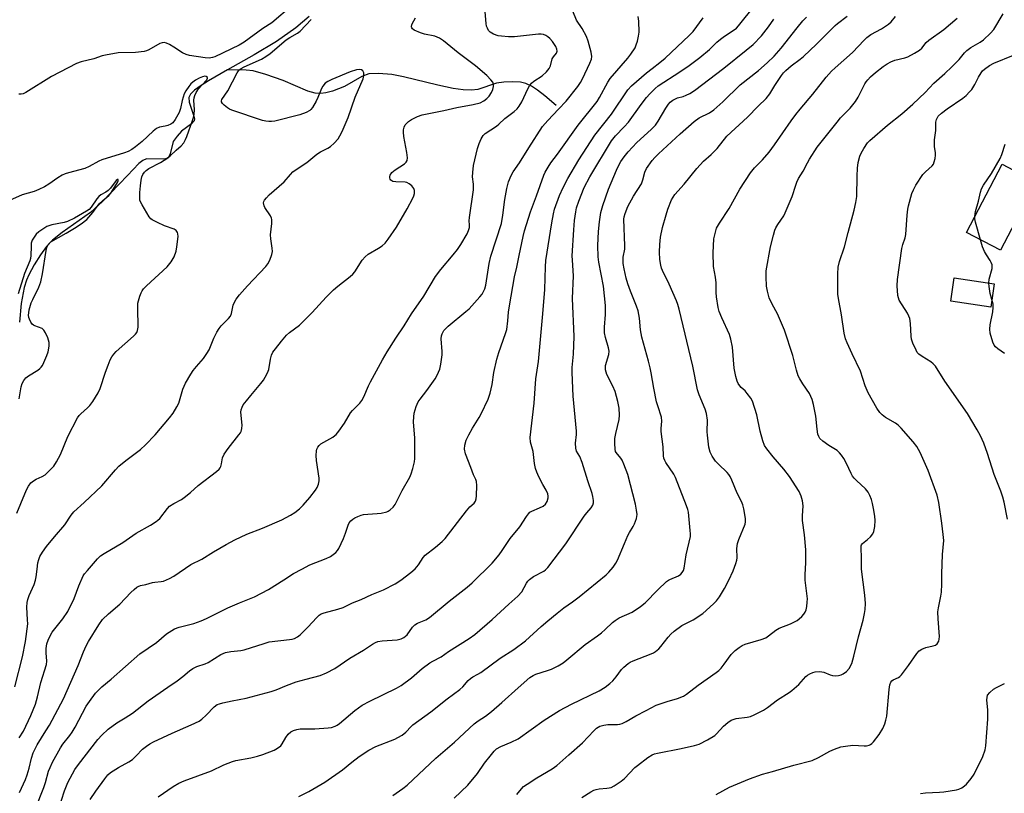
# Model space of a CAD drawing. Units: inches. Extents: x 1339762 to 1345762, y 533445 to 537445.
# Drawn here: x 1340133 to 1340470, y 536426 to 536690 of the extents above; entities that cross this region are included whole.
import ezdxf

# ---------------------------------------------------------------- set-up
doc = ezdxf.new("R2010")
doc.units = ezdxf.units.IN
doc.header["$MEASUREMENT"] = 0
for name, color, linetype in [('BLDG-Footprint', 5, 'Continuous'), ('HYDRO-Single Line Stream', 4, 'Continuous'), ('Undefined', 1, 'Continuous')]:
    doc.layers.add(name, color=color, linetype=linetype)

msp = doc.modelspace()

# ---------------------------------------------------------------- linework, layer by layer
at = {"layer": 'BLDG-Footprint'}
for points, elevation in [([(1340483.39, 536633.34), (1340479.98, 536626.83), (1340477.64, 536628.05), (1340468.88, 536611.27), (1340457.19, 536617.37), (1340469.36, 536640.67)], 394.5), ([(1340466.66, 536599.8), (1340465.51, 536591.83), (1340451.8, 536593.81), (1340452.96, 536601.79)], 393.67)]:
    msp.add_lwpolyline(points, close=True, dxfattribs=dict(at, elevation=elevation))
at = {"layer": 'HYDRO-Single Line Stream'}
for points in [[(1340232.39, 536691.22), (1340227.82, 536687.3), (1340221.23, 536682.73), (1340213.57, 536678.09), (1340204.5, 536672.93)], [(1340316.91, 536660.74), (1340313.03, 536664.1), (1340310.53, 536666.05), (1340308.44, 536667.41), (1340306.48, 536668.31), (1340304.65, 536668.71), (1340302.06, 536668.9), (1340299.03, 536668.82), (1340296.49, 536668.48), (1340290.06, 536666.28), (1340287.89, 536666.04), (1340285.06, 536666.17), (1340281.73, 536666.64), (1340276.38, 536667.7), (1340264.64, 536670.54), (1340260.74, 536671.34), (1340256.12, 536671.76), (1340252.87, 536671.59), (1340250.47, 536670.66), (1340244.54, 536667.25), (1340240.37, 536665.7), (1340238.11, 536665.12), (1340236.44, 536664.88), (1340234.49, 536665.03), (1340231.97, 536665.74), (1340223.56, 536669.3), (1340217.63, 536671.41), (1340213.31, 536672.63), (1340210.88, 536672.89), (1340204.5, 536672.93)]]:
    msp.add_lwpolyline(points, dxfattribs=at)
msp.add_polyline3d([(1340204.5, 536672.93, 0), (1340197.97, 536669.21, 0), (1340195.13, 536667.45, 0), (1340193.27, 536666.08, 0), (1340191.83, 536664.64, 0), (1340191.25, 536663.53, 0), (1340191.41, 536661.91, 0), (1340193.04, 536657.12, 0), (1340193.17, 536656.26, 0), (1340193.08, 536655.58, 0), (1340192.24, 536654.55, 0), (1340188.83, 536652.05, 0), (1340187.26, 536650.35, 0), (1340185.98, 536648.42, 0), (1340184.94, 536644.3, 0), (1340184.33, 536643.03, 0), (1340183.78, 536642.69, 0), (1340182.68, 536642.47, 0), (1340176.79, 536642.53, 0), (1340175.51, 536641.92, 0), (1340174.18, 536640.89, 0), (1340170.28, 536636.89, 0), (1340161.79, 536627.98, 0), (1340157.68, 536624.13, 0), (1340147.94, 536617.36, 0), (1340144.68, 536614.75, 0), (1340142.67, 536612.52, 0), (1340140.56, 536609.69, 0), (1340138.38, 536606.3, 0), (1340136.52, 536602.91, 0), (1340135.73, 536600.99, 0), (1340135, 536598.56, 0), (1340134, 536593.05, 0), (1340133.41, 536586.68, 0)], dxfattribs=at)
at = {"layer": 'Undefined'}
for points, elevation in [([(1340226.63, 536694.99), (1340219.64, 536689.07), (1340216.59, 536687.13), (1340210.21, 536682.48), (1340208.55, 536681.41), (1340200.16, 536677.48), (1340199.36, 536677.2), (1340198.27, 536676.99), (1340196.83, 536677.07), (1340191.46, 536677.9), (1340190.37, 536678.18), (1340189.1, 536678.84), (1340186.14, 536680.75), (1340184.64, 536681.63), (1340183.62, 536682.12), (1340182.85, 536682.32), (1340182.11, 536682.22), (1340181.38, 536681.96), (1340177.61, 536679.8), (1340176.82, 536679.45), (1340175.97, 536679.22), (1340173.01, 536678.86), (1340167.1, 536678.77), (1340162.79, 536678.03), (1340161.69, 536677.73), (1340158.81, 536676.74), (1340154.48, 536675.75), (1340152.9, 536675.12), (1340144.27, 536670.66), (1340135.59, 536665.24), (1340134.69, 536664.83), (1340133.97, 536664.67), (1340133.1, 536664.67)], 366), ([(1340180.82, 536424.29), (1340185.88, 536427.81), (1340187.86, 536428.94), (1340189.68, 536429.77), (1340199.09, 536433.21), (1340203.26, 536435.2), (1340206.26, 536436.45), (1340207.39, 536436.75), (1340212.54, 536437.69), (1340214.72, 536438.17), (1340216.63, 536438.8), (1340220.41, 536440.22), (1340221.63, 536440.91), (1340222.69, 536441.78), (1340223.22, 536442.41), (1340224.46, 536444.65), (1340225.3, 536445.79), (1340226.11, 536446.55), (1340227.11, 536447.03), (1340228.2, 536447.36), (1340229.33, 536447.56), (1340234.38, 536447.53), (1340238.95, 536447.9), (1340240.08, 536448.08), (1340241.33, 536448.49), (1340242.01, 536448.82), (1340242.85, 536449.39), (1340248.01, 536453.87), (1340250.57, 536455.71), (1340253.19, 536457.08), (1340262.31, 536461.45), (1340263.88, 536462.35), (1340267.39, 536464.98), (1340271.12, 536468.16), (1340273.68, 536470.16), (1340274.68, 536470.77), (1340277.62, 536472.24), (1340280.11, 536474), (1340287.12, 536478.46), (1340289.06, 536479.87), (1340295.06, 536484.99), (1340300.68, 536490.16), (1340303.81, 536492.91), (1340305.14, 536494.38), (1340306.78, 536497.37), (1340307.26, 536498.05), (1340307.82, 536498.65), (1340309.11, 536499.66), (1340312.67, 536501.48), (1340313.29, 536501.97), (1340314.04, 536502.8), (1340320.17, 536510.89), (1340326.46, 536520.26), (1340327.33, 536521.44), (1340328.85, 536523.15), (1340329.44, 536524.11), (1340329.66, 536524.88), (1340329.66, 536525.67), (1340329.47, 536527.03), (1340329.21, 536528.1), (1340327.71, 536532.35), (1340325.8, 536538.7), (1340324.94, 536540.71), (1340323.85, 536542.54), (1340323.57, 536543.59), (1340323.51, 536545.33), (1340323.87, 536548.2), (1340323.87, 536549.36), (1340322.7, 536561.36), (1340322.33, 536569.45), (1340322.36, 536571.18), (1340322.86, 536575.68), (1340323.07, 536581.78), (1340322.48, 536594.76), (1340322.8, 536602.5), (1340322.44, 536607.93), (1340322.42, 536609.38), (1340322.89, 536618.21), (1340323.2, 536621.43), (1340323.62, 536624.37), (1340323.9, 536625.76), (1340324.64, 536628.1), (1340326.49, 536632.68), (1340328.45, 536636.39), (1340335.78, 536648.66), (1340337.18, 536650.44), (1340340.19, 536653.46), (1340341.65, 536655.11), (1340345.92, 536661.17), (1340347.73, 536663.48), (1340348.87, 536664.8), (1340350.7, 536666.6), (1340351.78, 536667.5), (1340359.24, 536672.34), (1340362.32, 536674.47), (1340366.04, 536677.22), (1340369.29, 536679.94), (1340371.89, 536682.44), (1340373.13, 536683.5), (1340374.44, 536684.49), (1340377.39, 536686.44), (1340378.51, 536687.28), (1340379.25, 536688), (1340380.21, 536689.14), (1340383.92, 536693.81)], 378), ([(1340131.8, 536461.94), (1340134.36, 536472.22), (1340135.48, 536477.42), (1340136.19, 536483.44), (1340136.16, 536484.88), (1340135.85, 536489.15), (1340136, 536490.79), (1340136.26, 536491.85), (1340136.72, 536493.17), (1340138.37, 536496.94), (1340138.9, 536498.45), (1340139.12, 536499.55), (1340139.38, 536502.15), (1340139.69, 536504.37), (1340139.94, 536505.45), (1340140.38, 536506.5), (1340141.22, 536508), (1340142.63, 536509.99), (1340145.35, 536513.3), (1340148.83, 536517.35), (1340151.1, 536520.7), (1340151.94, 536521.77), (1340155.52, 536525.02), (1340161.51, 536530.74), (1340166.17, 536536.13), (1340167.4, 536537.39), (1340169.72, 536539.36), (1340174.73, 536543.07), (1340176.49, 536544.68), (1340179.81, 536548.12), (1340184.69, 536553.98), (1340185.9, 536555.57), (1340187.23, 536557.75), (1340187.87, 536559.01), (1340189.22, 536563.72), (1340189.65, 536564.81), (1340190.2, 536565.85), (1340191.97, 536568.94), (1340192.77, 536570.17), (1340193.86, 536571.5), (1340196.32, 536574.22), (1340197.49, 536575.9), (1340198.19, 536577.18), (1340199.89, 536581.23), (1340200.91, 536583.3), (1340201.62, 536584.55), (1340202.35, 536585.45), (1340204.88, 536587.93), (1340205.51, 536588.7), (1340205.88, 536589.6), (1340206.44, 536592.48), (1340206.79, 536593.28), (1340207.52, 536594.57), (1340208.58, 536596), (1340211.36, 536599.1), (1340217.65, 536605.67), (1340218.33, 536606.59), (1340218.96, 536607.9), (1340219.67, 536609.79), (1340219.84, 536610.9), (1340219.78, 536612.02), (1340219.32, 536615.14), (1340219.2, 536616.55), (1340219.67, 536620.39), (1340219.69, 536621.76), (1340219.59, 536622.28), (1340219.26, 536623.05), (1340217.33, 536625.86), (1340216.99, 536626.52), (1340216.84, 536627.45), (1340216.91, 536627.91), (1340217.13, 536628.38), (1340217.8, 536629.25), (1340218.8, 536630.28), (1340223.9, 536634.7), (1340226, 536637.21), (1340226.82, 536638.05), (1340228.67, 536639.39), (1340231.63, 536641.24), (1340235.1, 536644.17), (1340236.32, 536644.92), (1340238.81, 536646.2), (1340239.76, 536646.78), (1340241.01, 536647.93), (1340242.34, 536649.43), (1340242.95, 536650.38), (1340243.72, 536651.9), (1340245.72, 536656.64), (1340248.22, 536663.63), (1340250.86, 536669.96), (1340251.13, 536671), (1340251.15, 536672), (1340250.84, 536672.6), (1340250.28, 536673), (1340249.49, 536673.1), (1340248.67, 536672.97), (1340246.45, 536672.25), (1340240.15, 536669.66), (1340238.82, 536669.04), (1340237.95, 536668.39), (1340237.06, 536667.39), (1340236.65, 536666.62), (1340235.44, 536663.56), (1340234.82, 536662.26), (1340233.53, 536660.08), (1340233.03, 536659.44), (1340232.62, 536659.08), (1340231.38, 536658.42), (1340229.24, 536657.61), (1340220.64, 536655.4), (1340219.53, 536655.28), (1340218.68, 536655.29), (1340217.56, 536655.39), (1340216.45, 536655.6), (1340205.98, 536659.17), (1340205.21, 536659.56), (1340204.49, 536660.03), (1340203.37, 536660.89), (1340202.8, 536661.44), (1340202.46, 536662.03), (1340202.48, 536662.42), (1340202.62, 536662.83), (1340204.62, 536665.75), (1340207.85, 536672.01), (1340208.55, 536672.95), (1340209.19, 536673.45), (1340210.18, 536674), (1340216.1, 536676.69), (1340217.67, 536677.52), (1340219.08, 536678.55), (1340224.61, 536683.19), (1340225.79, 536683.99), (1340228.44, 536685.51), (1340229.34, 536686.17), (1340233.1, 536690.23)], 366), ([(1340133.26, 536444.48), (1340134.77, 536446.8), (1340137.27, 536452.12), (1340138.83, 536456.04), (1340139.56, 536458.5), (1340140.68, 536463.4), (1340142.61, 536469.54), (1340142.71, 536470.67), (1340142.5, 536473.6), (1340142.5, 536475.03), (1340142.73, 536476.65), (1340143.13, 536477.94), (1340143.86, 536479.42), (1340144.58, 536480.6), (1340148.18, 536485.16), (1340149.89, 536487.7), (1340152.03, 536492.17), (1340153.66, 536496.53), (1340155.18, 536499.92), (1340155.66, 536500.64), (1340156.59, 536501.76), (1340160.09, 536505.72), (1340161.12, 536506.74), (1340162.35, 536507.57), (1340168.73, 536511.33), (1340173.31, 536514.45), (1340178.15, 536517.2), (1340180.06, 536518.45), (1340180.73, 536518.97), (1340181.35, 536519.57), (1340183.96, 536522.91), (1340184.73, 536523.69), (1340186.21, 536524.69), (1340188.75, 536526.05), (1340189.69, 536526.66), (1340191.89, 536528.44), (1340194.51, 536530.79), (1340200.77, 536535.64), (1340201.63, 536536.39), (1340201.97, 536536.83), (1340202.21, 536537.33), (1340202.44, 536538.17), (1340202.82, 536540.26), (1340203.4, 536541.54), (1340204.71, 536543.5), (1340208.42, 536548.1), (1340208.91, 536548.82), (1340209.14, 536549.31), (1340209.4, 536550.32), (1340209.48, 536551.4), (1340209.04, 536555.87), (1340209.14, 536556.66), (1340209.48, 536557.61), (1340209.92, 536558.35), (1340210.97, 536559.76), (1340212.43, 536561.59), (1340215.94, 536565.72), (1340216.81, 536566.85), (1340217.42, 536567.83), (1340218.23, 536569.37), (1340218.65, 536570.43), (1340219.23, 536574.05), (1340219.56, 536575.38), (1340220.06, 536576.38), (1340220.89, 536577.56), (1340222.92, 536580.23), (1340224.68, 536582.2), (1340225.76, 536583.19), (1340229.1, 536585.69), (1340230.42, 536586.85), (1340233.45, 536589.97), (1340238.29, 536595.27), (1340240.74, 536597.7), (1340242.22, 536599.04), (1340246.44, 536602.28), (1340247.33, 536603.05), (1340248.07, 536603.93), (1340250.6, 536607.83), (1340251.55, 536609.05), (1340252.64, 536609.89), (1340256.16, 536611.94), (1340257.36, 536612.76), (1340258.42, 536613.73), (1340259.47, 536615.06), (1340262.26, 536619.18), (1340265.92, 536625.44), (1340267.91, 536629.07), (1340268.23, 536629.85), (1340268.41, 536630.66), (1340268.45, 536631.72), (1340268.22, 536632.44), (1340267.5, 536633.28), (1340266.6, 536634), (1340265.85, 536634.39), (1340265.31, 536634.52), (1340262.11, 536634.63), (1340261.05, 536634.81), (1340260.41, 536635.19), (1340260.11, 536635.59), (1340259.97, 536636.04), (1340259.97, 536636.49), (1340260.09, 536636.94), (1340260.74, 536637.84), (1340261.86, 536638.77), (1340265.02, 536640.79), (1340265.6, 536641.36), (1340265.89, 536641.92), (1340266.03, 536642.94), (1340265.88, 536644.68), (1340264.82, 536650.19), (1340264.66, 536651.64), (1340264.74, 536652.5), (1340264.94, 536653.34), (1340265.27, 536654.12), (1340265.6, 536654.57), (1340266.43, 536655.36), (1340267.38, 536656), (1340269.44, 536656.99), (1340271.02, 536657.57), (1340278.45, 536659.1), (1340282.97, 536660.11), (1340288.53, 536661.12), (1340290.94, 536661.74), (1340292.15, 536662.38), (1340293.24, 536663.21), (1340294, 536664.03), (1340294.79, 536665.21), (1340295.2, 536666.23), (1340295.45, 536667.28), (1340295.49, 536668.05), (1340295.24, 536668.76), (1340294.59, 536669.62), (1340293.2, 536671.04), (1340289.33, 536674.41), (1340283.41, 536678.8), (1340278.37, 536682.87), (1340276.96, 536683.86), (1340275.4, 536684.5), (1340271.87, 536685.17), (1340270.47, 536685.6), (1340268.34, 536686.5), (1340267.72, 536686.96), (1340267.5, 536687.32), (1340267.41, 536687.72), (1340267.56, 536688.49), (1340268.19, 536689.8), (1340268.84, 536690.8)], 368), ([(1340133.42, 536425.79), (1340135.41, 536430.23), (1340136.04, 536431.85), (1340136.73, 536434.09), (1340137.54, 536437.59), (1340138.09, 536439.4), (1340139.39, 536442.11), (1340142.42, 536446.84), (1340143.6, 536448.85), (1340148.4, 536457.84), (1340153.45, 536469.27), (1340155.22, 536473.96), (1340156.18, 536475.95), (1340157.03, 536477.45), (1340160.53, 536483.2), (1340161.79, 536484.92), (1340163.8, 536486.85), (1340167.64, 536490.16), (1340171.49, 536494.25), (1340172.55, 536495.25), (1340173.45, 536495.98), (1340173.94, 536496.26), (1340174.71, 536496.55), (1340176.62, 536496.98), (1340178.83, 536497.62), (1340179.65, 536497.78), (1340181.8, 536497.93), (1340182.59, 536498.08), (1340184.71, 536498.94), (1340186.15, 536499.79), (1340192.02, 536503.8), (1340195.75, 536505.58), (1340199.68, 536508.07), (1340204.02, 536510.61), (1340207.02, 536512.17), (1340211.11, 536514.15), (1340216.53, 536516.25), (1340223.05, 536519.02), (1340226, 536520.63), (1340227.58, 536521.62), (1340229.14, 536522.87), (1340230.41, 536524.07), (1340232.68, 536526.75), (1340234.63, 536529.2), (1340235.22, 536530.14), (1340235.62, 536531.25), (1340235.84, 536532.41), (1340235.85, 536533.27), (1340234.93, 536539.32), (1340234.81, 536541.03), (1340234.91, 536542.69), (1340235.05, 536543.2), (1340235.39, 536543.88), (1340235.83, 536544.5), (1340236.44, 536545.05), (1340240.51, 536547.38), (1340241.21, 536547.89), (1340241.63, 536548.3), (1340242.56, 536549.44), (1340244.49, 536552.08), (1340246.53, 536555.63), (1340247.27, 536556.5), (1340249.73, 536558.95), (1340250.46, 536559.84), (1340251.16, 536561.11), (1340252.76, 536564.89), (1340253.4, 536566.22), (1340257.51, 536573.83), (1340259.09, 536576.52), (1340262.09, 536581.2), (1340264.89, 536585.37), (1340267.44, 536589.53), (1340271.59, 536595.62), (1340275.69, 536602.32), (1340277.48, 536604.72), (1340281.67, 536609.68), (1340283.11, 536611.54), (1340284.25, 536613.22), (1340286.5, 536616.94), (1340286.95, 536617.99), (1340287.23, 536619.09), (1340287.28, 536619.91), (1340287.18, 536621.39), (1340287.26, 536622.53), (1340288.63, 536631.94), (1340288.66, 536633.91), (1340288.34, 536636.35), (1340288.41, 536637.83), (1340288.66, 536640.22), (1340289.06, 536642.19), (1340290, 536646.09), (1340290.57, 536647.81), (1340291.24, 536649.36), (1340291.93, 536650.51), (1340292.62, 536651.22), (1340296.52, 536653.71), (1340297.32, 536654.38), (1340299.32, 536656.3), (1340302.54, 536658.71), (1340303.58, 536659.67), (1340304.27, 536660.57), (1340305.19, 536662.01), (1340307.21, 536666.46), (1340307.79, 536667.46), (1340308.46, 536668.39), (1340309.27, 536669.15), (1340312.13, 536670.98), (1340313.57, 536672.34), (1340314.48, 536673.4), (1340314.95, 536674.35), (1340315.55, 536676.71), (1340315.95, 536677.42), (1340316.97, 536678.67), (1340317.21, 536679.32), (1340317.11, 536680.03), (1340316.73, 536681.02), (1340315.64, 536682.62), (1340314.71, 536683.69), (1340314.05, 536684.28), (1340313.36, 536684.71), (1340312.62, 536685.03), (1340311.77, 536685.19), (1340310.9, 536685.18), (1340302.63, 536684.31), (1340300.59, 536684.26), (1340298.22, 536684.45), (1340297.07, 536684.66), (1340295.51, 536685.22), (1340294.34, 536685.89), (1340293.8, 536686.49), (1340293.38, 536687.19), (1340293.09, 536687.96), (1340292.94, 536688.79), (1340292.66, 536692.81)], 370), ([(1340138.81, 536420.28), (1340141.66, 536427.47), (1340142.23, 536429.17), (1340143.34, 536433.06), (1340143.82, 536434.37), (1340144.71, 536436.18), (1340147.4, 536441.07), (1340148.18, 536442.27), (1340150.58, 536445.31), (1340151.37, 536446.47), (1340152.4, 536448.15), (1340156.21, 536455.31), (1340157.28, 536456.95), (1340159.39, 536459.73), (1340161.51, 536461.9), (1340164.71, 536464.58), (1340174.5, 536473.26), (1340180.19, 536477.13), (1340183.64, 536480.1), (1340186.35, 536481.72), (1340187.93, 536482.33), (1340193.02, 536483.63), (1340195.47, 536484.48), (1340197.32, 536485.3), (1340204.57, 536488.95), (1340208.63, 536490.71), (1340213.77, 536492.72), (1340218.55, 536495.28), (1340223.75, 536498.49), (1340227.09, 536500.68), (1340229.87, 536502.2), (1340232.71, 536503.63), (1340238.25, 536505.78), (1340239.73, 536506.54), (1340241.52, 536507.91), (1340242.08, 536508.54), (1340242.54, 536509.28), (1340244.23, 536512.71), (1340244.88, 536514.51), (1340245.74, 536517.28), (1340246.15, 536518.03), (1340246.69, 536518.69), (1340247.32, 536519.27), (1340248.03, 536519.76), (1340249.1, 536520.25), (1340250.22, 536520.65), (1340251.07, 536520.85), (1340252.52, 536521.04), (1340255.67, 536521.19), (1340257.07, 536521.38), (1340258.98, 536521.84), (1340259.48, 536522.05), (1340260.17, 536522.48), (1340261.18, 536523.38), (1340261.86, 536524.28), (1340264.27, 536529.1), (1340266.89, 536533.71), (1340267.34, 536534.76), (1340267.91, 536536.67), (1340268.46, 536538.88), (1340268.61, 536540.02), (1340268.59, 536546.99), (1340268.15, 536552.54), (1340268.2, 536554.34), (1340268.38, 536555.51), (1340269.05, 536557.8), (1340269.76, 536559.37), (1340270.36, 536560.32), (1340272.68, 536563.28), (1340275.53, 536567.26), (1340276.22, 536568.52), (1340277.08, 536570.65), (1340277.48, 536572.34), (1340277.87, 536575.52), (1340277.86, 536576.67), (1340277.53, 536580.99), (1340277.65, 536582), (1340277.88, 536582.7), (1340278.53, 536583.8), (1340279.93, 536585.28), (1340286.04, 536590.32), (1340287.13, 536591.29), (1340290.83, 536595.37), (1340291.54, 536596.27), (1340291.95, 536596.94), (1340292.51, 536598.12), (1340292.88, 536599.35), (1340294.02, 536606.69), (1340294.58, 536609.25), (1340298.15, 536620.45), (1340298.7, 536623.26), (1340299.33, 536628.68), (1340300.03, 536632.38), (1340300.65, 536634.72), (1340301.46, 536636.86), (1340302.19, 536638.1), (1340304.33, 536641.23), (1340307.52, 536646.36), (1340312.27, 536653.57), (1340314.01, 536655.68), (1340317.73, 536659.5), (1340320.32, 536662.3), (1340324.36, 536667.29), (1340325.22, 536668.68), (1340325.89, 536669.92), (1340328.42, 536675.29), (1340328.95, 536676.66), (1340329.08, 536677.56), (1340328.87, 536679.01), (1340327.89, 536682.76), (1340327.27, 536684.37), (1340325.78, 536687.08), (1340323.83, 536690.01), (1340322.62, 536693.04)], 372), ([(1340146.75, 536419.95), (1340148.81, 536426.41), (1340149.93, 536429.22), (1340152.32, 536433.69), (1340153.52, 536435.39), (1340160.17, 536443.88), (1340161.54, 536445.39), (1340163.67, 536447.42), (1340166.62, 536449.6), (1340169.5, 536451.32), (1340171.98, 536452.95), (1340177.38, 536457.19), (1340184.15, 536461.81), (1340187.28, 536464.04), (1340189.18, 536465.44), (1340191.47, 536467.41), (1340192.69, 536468.22), (1340194, 536468.87), (1340196.84, 536469.8), (1340197.92, 536470.25), (1340202.24, 536472.97), (1340203, 536473.39), (1340203.79, 536473.7), (1340205.67, 536474.07), (1340209.1, 536474.4), (1340210.23, 536474.59), (1340217.03, 536476.81), (1340218.7, 536477.29), (1340225.7, 536478.09), (1340226.58, 536478.23), (1340227.42, 536478.48), (1340228.44, 536479.02), (1340229.32, 536479.75), (1340231.94, 536482.39), (1340235.03, 536485.7), (1340235.86, 536486.43), (1340236.53, 536486.85), (1340237.6, 536487.27), (1340242.18, 536488.48), (1340244.11, 536489.11), (1340247.27, 536490.67), (1340250.25, 536491.86), (1340253.88, 536493.47), (1340257.83, 536495.1), (1340261.79, 536497.2), (1340263.77, 536498.4), (1340267.23, 536501.02), (1340268.7, 536502.35), (1340269.78, 536503.62), (1340271.39, 536506.16), (1340272.09, 536507), (1340275.64, 536509.67), (1340277.86, 536511.6), (1340278.92, 536512.62), (1340286.28, 536522.17), (1340287.43, 536523.49), (1340288.84, 536524.8), (1340289.31, 536525.44), (1340289.59, 536526.2), (1340289.71, 536527.32), (1340289.75, 536530.8), (1340289.65, 536532.21), (1340289.44, 536532.9), (1340288.67, 536534.49), (1340287.68, 536536.91), (1340285.91, 536541.6), (1340285.57, 536543.18), (1340285.66, 536544.61), (1340286.17, 536546.26), (1340287.02, 536548.1), (1340288.29, 536550.38), (1340290.59, 536554.05), (1340291.27, 536555.35), (1340293.64, 536560.39), (1340294.35, 536562.41), (1340295.05, 536565.37), (1340295.54, 536569.49), (1340296.62, 536574.05), (1340297.3, 536576.3), (1340299.57, 536582.79), (1340299.98, 536584.22), (1340300.42, 536587.09), (1340300.63, 536590.11), (1340300.89, 536592.28), (1340302.7, 536602.18), (1340303.48, 536605.52), (1340304.21, 536609.44), (1340305.57, 536616), (1340306.12, 536617.97), (1340308.16, 536624.37), (1340310.22, 536629.87), (1340312.66, 536636.92), (1340313.13, 536637.98), (1340314.16, 536639.74), (1340315.12, 536641.2), (1340317.34, 536644.09), (1340324.38, 536654.09), (1340330.89, 536662.18), (1340331.77, 536663.57), (1340334.56, 536668.77), (1340335.36, 536669.98), (1340341.42, 536676.99), (1340342.48, 536678.36), (1340343.87, 536680.53), (1340344.31, 536681.53), (1340344.75, 536682.84), (1340345.09, 536684.46), (1340345.24, 536685.84), (1340345.11, 536689.58), (1340344.89, 536691.27)], 374), ([(1340157.57, 536423.35), (1340159.49, 536426.27), (1340162.52, 536430.51), (1340163.61, 536431.85), (1340164.47, 536432.61), (1340167.19, 536434.34), (1340170.79, 536436.33), (1340172.02, 536437.11), (1340173.29, 536438.28), (1340175.49, 536440.65), (1340176.78, 536441.68), (1340177.93, 536442.45), (1340179.21, 536443.13), (1340185.53, 536446.12), (1340192.09, 536448.89), (1340194.79, 536450.18), (1340195.73, 536450.86), (1340197.22, 536452.2), (1340199.93, 536455.07), (1340201.02, 536455.85), (1340201.79, 536456.17), (1340202.91, 536456.47), (1340206.05, 536457.17), (1340210.86, 536458.09), (1340219.45, 536460.34), (1340221.15, 536460.88), (1340224.72, 536462.39), (1340228, 536463.62), (1340231.4, 536464.6), (1340236.2, 536465.81), (1340238.32, 536466.73), (1340241.18, 536468.16), (1340246.36, 536471.71), (1340251, 536474.47), (1340254.08, 536476.54), (1340255.08, 536477.13), (1340255.9, 536477.41), (1340257.35, 536477.63), (1340262.55, 536478.02), (1340263.86, 536478.39), (1340264.84, 536478.85), (1340265.89, 536479.73), (1340267.81, 536482.39), (1340268.55, 536483.17), (1340269.48, 536483.69), (1340272.37, 536484.88), (1340273.63, 536485.62), (1340280.33, 536491.2), (1340286.47, 536495.99), (1340288.21, 536497.46), (1340294.96, 536504.29), (1340297.4, 536507.12), (1340298.45, 536508.52), (1340301.21, 536512.69), (1340304.5, 536516.65), (1340306.7, 536520.2), (1340307.4, 536521.15), (1340307.92, 536521.64), (1340308.6, 536522.06), (1340311.25, 536523.15), (1340312.44, 536523.77), (1340313.22, 536524.44), (1340313.78, 536525.37), (1340314.2, 536526.63), (1340314.2, 536527.14), (1340314, 536527.91), (1340313.44, 536529.18), (1340312.31, 536531.12), (1340310.98, 536533.75), (1340310.25, 536535.35), (1340309.82, 536536.66), (1340309.46, 536538.29), (1340308.98, 536542.44), (1340308.15, 536545.6), (1340307.97, 536547.24), (1340309.39, 536558.99), (1340309.92, 536567.26), (1340310.84, 536573.23), (1340312.32, 536589.51), (1340312.98, 536597.83), (1340313.2, 536605.57), (1340313.34, 536607.76), (1340315.37, 536620.69), (1340315.97, 536623.74), (1340316.38, 536625.38), (1340318, 536629.95), (1340319.25, 536632.71), (1340320.85, 536635.82), (1340324.64, 536642.22), (1340330.13, 536650.67), (1340335.85, 536657.77), (1340341.35, 536666.11), (1340342.64, 536667.47), (1340347.8, 536671.93), (1340349.68, 536673.48), (1340352.31, 536675.44), (1340354.19, 536677.02), (1340362.43, 536684.69), (1340363.7, 536686.13), (1340367.15, 536690.73)], 376), ([(1340228.94, 536424.48), (1340232.28, 536426.13), (1340237.79, 536429.3), (1340243.81, 536433.5), (1340247, 536436.13), (1340249.48, 536438.05), (1340252.85, 536440.29), (1340255.27, 536441.53), (1340261.77, 536444.09), (1340262.76, 536444.58), (1340264.2, 536445.46), (1340265.47, 536446.48), (1340267.28, 536448.36), (1340267.93, 536448.94), (1340274.08, 536453.34), (1340279.66, 536457.82), (1340283.96, 536460.99), (1340284.98, 536461.97), (1340286.77, 536464.12), (1340287.58, 536464.84), (1340288.42, 536465.37), (1340290.15, 536466.23), (1340291.16, 536466.84), (1340297.77, 536471.73), (1340302.41, 536474.65), (1340306.42, 536477.66), (1340311.79, 536482.6), (1340314.08, 536484.46), (1340317.21, 536487.17), (1340319.5, 536488.95), (1340322.49, 536490.99), (1340324.8, 536492.69), (1340333.96, 536500.23), (1340334.95, 536501.2), (1340336.4, 536502.85), (1340337.34, 536504.25), (1340337.89, 536505.25), (1340340.23, 536510.96), (1340341.43, 536513.69), (1340341.97, 536514.75), (1340343.23, 536516.74), (1340343.74, 536517.72), (1340344.35, 536519.57), (1340344.55, 536520.94), (1340344.42, 536522.39), (1340344.04, 536524.42), (1340341.36, 536534.52), (1340340.02, 536538.11), (1340339.43, 536539.45), (1340338.98, 536540.17), (1340337.42, 536542.06), (1340337.23, 536542.48), (1340337.05, 536543.26), (1340336.91, 536545.2), (1340336.95, 536546.89), (1340337.25, 536548.58), (1340338.41, 536553.4), (1340338.5, 536554.86), (1340338.45, 536557.2), (1340338.04, 536559.53), (1340337.03, 536562.98), (1340336.25, 536564.77), (1340334.26, 536568.82), (1340333.95, 536569.6), (1340333.78, 536570.41), (1340333.8, 536571.8), (1340334.88, 536575.6), (1340334.97, 536576.79), (1340334.77, 536577.88), (1340333.76, 536581.41), (1340333.47, 536583.03), (1340333.46, 536585.01), (1340333.82, 536589.29), (1340333.72, 536592.42), (1340333.48, 536595.68), (1340333.07, 536598.97), (1340331.44, 536607.25), (1340331.21, 536609.02), (1340331.2, 536612.86), (1340331.39, 536617.65), (1340331.67, 536620.96), (1340332.16, 536624.18), (1340332.81, 536626.62), (1340334.8, 536632.13), (1340337.5, 536638.63), (1340338.1, 536639.91), (1340339.05, 536641.58), (1340340.17, 536643.2), (1340341.53, 536644.97), (1340344.51, 536648.17), (1340349.39, 536652.54), (1340350.84, 536654.11), (1340351.78, 536655.47), (1340354.38, 536659.88), (1340355.34, 536661.26), (1340355.89, 536661.89), (1340356.74, 536662.56), (1340357.69, 536663.11), (1340358.44, 536663.39), (1340360.27, 536663.86), (1340361.35, 536664.27), (1340362.65, 536664.89), (1340364.24, 536665.91), (1340374.24, 536673.54), (1340381.89, 536679.66), (1340384.26, 536681.65), (1340387.09, 536684.56), (1340389.56, 536687.65), (1340391.28, 536690.37)], 380), ([(1340261.09, 536424.74), (1340264.49, 536427.12), (1340265.98, 536428.29), (1340275.73, 536437.59), (1340282.12, 536443.05), (1340288.9, 536449.31), (1340290.21, 536450.32), (1340292.71, 536451.87), (1340294.79, 536453.46), (1340298.33, 536456.55), (1340303.85, 536461.62), (1340307.93, 536465.14), (1340309.02, 536465.87), (1340309.97, 536466.31), (1340313.94, 536467.51), (1340315.28, 536468.02), (1340317.62, 536469.14), (1340319.25, 536470.15), (1340320.6, 536471.17), (1340326.84, 536476.38), (1340331.08, 536479.39), (1340332.42, 536480.43), (1340333.69, 536481.51), (1340336.15, 536483.9), (1340337.02, 536484.64), (1340338.43, 536485.49), (1340342.84, 536487.51), (1340345.76, 536489.44), (1340347.35, 536490.72), (1340351.69, 536495.17), (1340354.59, 536497.94), (1340355.27, 536498.44), (1340355.78, 536498.7), (1340358.7, 536499.85), (1340359.49, 536500.43), (1340360.02, 536501.07), (1340360.45, 536501.78), (1340360.72, 536502.56), (1340361.36, 536507.05), (1340362.78, 536513.38), (1340362.83, 536514.26), (1340362.76, 536515.45), (1340362.14, 536521.71), (1340361.96, 536522.56), (1340361.51, 536523.9), (1340357.75, 536533.57), (1340357.12, 536534.72), (1340354.45, 536538.65), (1340354.03, 536539.38), (1340353.72, 536540.13), (1340353.61, 536540.92), (1340353.5, 536544.04), (1340352.77, 536549.22), (1340352.79, 536550.33), (1340353.07, 536552.85), (1340352.96, 536554.21), (1340351.61, 536558), (1340351.18, 536559.42), (1340350.27, 536564.09), (1340349.42, 536569.31), (1340349.06, 536571.06), (1340348.5, 536573.37), (1340346.21, 536581.57), (1340345.75, 536584.07), (1340345.39, 536588.05), (1340344.94, 536590.55), (1340344.38, 536592.19), (1340342.31, 536597.33), (1340341.44, 536599.8), (1340340.85, 536601.76), (1340340.16, 536604.96), (1340339.86, 536606.69), (1340339.78, 536607.83), (1340339.84, 536608.91), (1340340.33, 536611.59), (1340340.41, 536612.75), (1340340.09, 536621.89), (1340340.18, 536622.7), (1340340.45, 536623.82), (1340341.4, 536626.24), (1340343.35, 536629.72), (1340346.04, 536633.94), (1340346.58, 536635.34), (1340347.2, 536637.98), (1340347.75, 536639.18), (1340349.7, 536641.94), (1340350.65, 536643.01), (1340351.86, 536644.2), (1340359.35, 536651.13), (1340364.03, 536655.32), (1340365.81, 536656.57), (1340369.38, 536658.3), (1340370.82, 536659.28), (1340373.86, 536662), (1340379.81, 536667.81), (1340386.05, 536672.78), (1340389.02, 536675.4), (1340391.4, 536677.67), (1340393.88, 536680.42), (1340399.36, 536687.4), (1340401.26, 536689.7), (1340402.46, 536690.98)], 382), ([(1340282.06, 536423.9), (1340286.66, 536428.34), (1340290.02, 536432.28), (1340292.4, 536435.78), (1340294.75, 536438.79), (1340295.69, 536439.91), (1340296.53, 536440.69), (1340298, 536441.54), (1340301.49, 536442.97), (1340303.9, 536444.17), (1340312.8, 536450.58), (1340317.98, 536453.79), (1340322.09, 536456.03), (1340331.64, 536460.57), (1340333.7, 536461.81), (1340335.26, 536463.06), (1340336.23, 536463.99), (1340337.36, 536465.31), (1340339.23, 536467.84), (1340340.02, 536468.64), (1340341.52, 536469.91), (1340342.22, 536470.39), (1340343.2, 536470.88), (1340349.41, 536473.21), (1340350.2, 536473.59), (1340350.88, 536474.05), (1340351.95, 536474.93), (1340352.74, 536475.7), (1340355.15, 536478.95), (1340356.06, 536479.94), (1340357.24, 536481.02), (1340359.87, 536482.95), (1340363.71, 536484.85), (1340367.07, 536487.02), (1340370.7, 536490.28), (1340371.68, 536491.33), (1340372.76, 536492.7), (1340374.51, 536495.62), (1340375.97, 536498.37), (1340377.41, 536501.59), (1340378.36, 536504.08), (1340378.69, 536505.21), (1340378.82, 536506.06), (1340378.7, 536509.2), (1340378.92, 536510.94), (1340379.36, 536512.35), (1340381.49, 536517.53), (1340381.69, 536518.36), (1340381.66, 536519.47), (1340381.09, 536522.85), (1340380.74, 536524.22), (1340380.26, 536525.31), (1340378.75, 536528.23), (1340376.94, 536532.66), (1340376.34, 536533.93), (1340375.94, 536534.58), (1340375.42, 536535.23), (1340372.41, 536538.09), (1340371.41, 536539.15), (1340370.22, 536540.82), (1340369.52, 536542.22), (1340369.15, 536543.92), (1340368.59, 536547.97), (1340368.53, 536549.13), (1340368.6, 536553.17), (1340368.3, 536555.39), (1340367.84, 536556.87), (1340365.81, 536561.8), (1340365.22, 536563.48), (1340363.66, 536571.67), (1340358.99, 536591.13), (1340358.52, 536592.7), (1340358.01, 536594.02), (1340355.5, 536599.68), (1340353.26, 536604.35), (1340352.94, 536605.14), (1340352.64, 536606.21), (1340352.31, 536608.13), (1340352.23, 536610.67), (1340352.3, 536613.21), (1340352.57, 536615.72), (1340353.24, 536619), (1340354.49, 536623.42), (1340355.12, 536625.33), (1340356.38, 536628.5), (1340356.89, 536629.45), (1340357.51, 536630.31), (1340360.68, 536633.91), (1340364.98, 536639.22), (1340367.28, 536641.7), (1340369.89, 536644.04), (1340371.95, 536646.08), (1340375.3, 536650.35), (1340382.31, 536656.85), (1340386.02, 536660.57), (1340388.72, 536663.13), (1340389.96, 536664.72), (1340391.72, 536667.68), (1340393.91, 536671.05), (1340394.65, 536671.99), (1340395.46, 536672.8), (1340397.2, 536674.3), (1340400.31, 536676.62), (1340401.43, 536677.57), (1340405.88, 536681.76), (1340412.25, 536688.1), (1340413.14, 536688.87), (1340416.39, 536691.37)], 384), ([(1340303.45, 536425.14), (1340305.03, 536427.1), (1340305.78, 536427.84), (1340306.93, 536428.67), (1340310.29, 536430.83), (1340315.52, 536433.87), (1340317.08, 536435.05), (1340321.24, 536438.65), (1340325.88, 536442.83), (1340329.76, 536446.89), (1340330.74, 536447.79), (1340331.86, 536448.49), (1340333.18, 536448.88), (1340334.6, 536449.05), (1340337.87, 536449.02), (1340338.71, 536449.17), (1340339.51, 536449.43), (1340340.82, 536450.05), (1340344.15, 536451.98), (1340347.67, 536453.89), (1340351.08, 536455.61), (1340354.88, 536456.95), (1340358.38, 536457.93), (1340360.42, 536458.77), (1340361.42, 536459.42), (1340365.44, 536462.45), (1340371.59, 536466.79), (1340372.51, 536467.52), (1340373.29, 536468.33), (1340374.36, 536469.66), (1340376.77, 536472.99), (1340378.15, 536474.36), (1340379.48, 536475.43), (1340380.47, 536476.05), (1340381.51, 536476.51), (1340387, 536478.12), (1340388.59, 536478.74), (1340389.54, 536479.36), (1340392.03, 536481.28), (1340393.2, 536482.02), (1340397.01, 536483.5), (1340399.35, 536484.63), (1340400.03, 536485.14), (1340400.86, 536485.94), (1340401.61, 536486.79), (1340402.06, 536487.49), (1340402.34, 536488.3), (1340402.56, 536489.44), (1340402.75, 536490.89), (1340402.8, 536492.05), (1340402.09, 536498.43), (1340402.08, 536500.39), (1340402.26, 536504.35), (1340402.27, 536508.82), (1340401.8, 536513.98), (1340401.17, 536518.88), (1340401.14, 536520.48), (1340401.32, 536523.84), (1340401.17, 536525.58), (1340400.65, 536527.19), (1340399.95, 536528.74), (1340396.66, 536533.86), (1340394.75, 536536.43), (1340391.12, 536540.57), (1340388.98, 536543.33), (1340388.19, 536544.53), (1340387.59, 536546.12), (1340386.64, 536549.42), (1340385.56, 536555.03), (1340384, 536559.62), (1340383.46, 536560.63), (1340382.25, 536562.27), (1340381.48, 536563.13), (1340380.18, 536564.29), (1340379.67, 536564.87), (1340379.09, 536565.73), (1340378.78, 536566.48), (1340378.35, 536568.14), (1340377.8, 536570.95), (1340377.17, 536578.1), (1340376.66, 536580.83), (1340376.13, 536582.47), (1340373.53, 536588.18), (1340372.69, 536590.29), (1340372.35, 536591.67), (1340371.77, 536595.36), (1340371.64, 536596.78), (1340371.6, 536600.13), (1340371.37, 536602.11), (1340370.75, 536605.76), (1340370.55, 536610.41), (1340370.65, 536612.77), (1340370.85, 536615.13), (1340371.33, 536617.41), (1340371.77, 536618.78), (1340372.77, 536620.58), (1340376.01, 536625.59), (1340379.72, 536632.15), (1340383.31, 536637.77), (1340384.74, 536639.47), (1340387.41, 536642.22), (1340389.73, 536644.81), (1340391.61, 536647.35), (1340397.24, 536655.55), (1340398.82, 536657.72), (1340400.31, 536659.58), (1340404.69, 536664.66), (1340409.27, 536670.43), (1340411.06, 536672.49), (1340412.29, 536673.67), (1340418.27, 536678.9), (1340422.18, 536683.14), (1340423.16, 536684.08), (1340424.49, 536685.03), (1340428.1, 536686.98), (1340430.58, 536688.66), (1340431.46, 536689.44), (1340432.91, 536691.19)], 386), ([(1340325.69, 536424.06), (1340328.8, 536426.05), (1340329.78, 536426.59), (1340330.54, 536426.86), (1340331.58, 536427.09), (1340334.17, 536427.23), (1340334.98, 536427.34), (1340335.68, 536427.54), (1340336.69, 536428.06), (1340339.1, 536429.66), (1340340.24, 536430.54), (1340343.82, 536434.3), (1340344.68, 536435.08), (1340348.19, 536437.75), (1340349.68, 536438.67), (1340350.48, 536438.99), (1340351.57, 536439.29), (1340359.61, 536440.84), (1340364.16, 536441.89), (1340365.83, 536442.37), (1340368.65, 536443.79), (1340371.11, 536445.24), (1340371.76, 536445.82), (1340374.08, 536448.45), (1340375.56, 536449.72), (1340376.69, 536450.48), (1340377.4, 536450.78), (1340378.41, 536451.05), (1340382.17, 536451.58), (1340383.32, 536451.83), (1340384.64, 536452.37), (1340387.75, 536453.94), (1340389.19, 536454.88), (1340392.58, 536457.54), (1340396.56, 536460.01), (1340397.51, 536460.68), (1340399.89, 536462.76), (1340402.24, 536465.43), (1340402.87, 536465.95), (1340403.62, 536466.39), (1340404.69, 536466.86), (1340405.52, 536467.1), (1340407.11, 536467.19), (1340408.44, 536466.97), (1340410.57, 536466.09), (1340411.35, 536465.86), (1340412.39, 536465.72), (1340413.48, 536465.82), (1340414.3, 536466.06), (1340415.09, 536466.4), (1340416.17, 536467.14), (1340417.06, 536468.16), (1340418.02, 536469.9), (1340418.73, 536472.41), (1340420.23, 536479.05), (1340421.88, 536484.75), (1340422.37, 536486.99), (1340422.55, 536488.43), (1340422.62, 536490.46), (1340422.45, 536493.3), (1340421.83, 536497.7), (1340421.31, 536502.15), (1340421.35, 536506.27), (1340421.17, 536509.3), (1340421.22, 536510.12), (1340421.36, 536510.56), (1340421.61, 536510.93), (1340423.38, 536512.28), (1340424.35, 536513.25), (1340425.18, 536514.32), (1340425.53, 536515.06), (1340425.86, 536516.77), (1340426, 536518.82), (1340425.86, 536520.28), (1340425.45, 536522.91), (1340425.1, 536524.65), (1340424.71, 536526.07), (1340424.17, 536527.35), (1340423.53, 536528.58), (1340422.69, 536529.7), (1340419.61, 536532.48), (1340418.8, 536533.3), (1340418.27, 536533.97), (1340417.74, 536534.95), (1340416.22, 536538.36), (1340415.26, 536540.05), (1340414.5, 536541.2), (1340413.78, 536542.03), (1340412.95, 536542.77), (1340410.18, 536544.44), (1340408.13, 536545.96), (1340407.1, 536546.89), (1340406.66, 536547.56), (1340406.42, 536548.35), (1340406.13, 536550.04), (1340405.68, 536554.54), (1340404.88, 536558.56), (1340404.43, 536560.23), (1340403.49, 536562.23), (1340401.23, 536565.55), (1340400.17, 536567.3), (1340399.65, 536568.34), (1340399.03, 536570.26), (1340397.8, 536575.22), (1340394.97, 536583.88), (1340392.55, 536589.52), (1340390.75, 536592.85), (1340389.76, 536595.01), (1340389.11, 536597.25), (1340388.79, 536598.97), (1340388.69, 536602.19), (1340388.74, 536604.24), (1340390.23, 536612.47), (1340391.19, 536616.45), (1340391.67, 536618.12), (1340392, 536618.89), (1340392.66, 536620.08), (1340394.7, 536623.04), (1340395.26, 536624.02), (1340397.57, 536629.7), (1340398.8, 536633.54), (1340399.2, 536634.59), (1340399.82, 536635.76), (1340401.34, 536638.27), (1340402.79, 536641.16), (1340403.52, 536642.41), (1340406.2, 536646.53), (1340412.94, 536655.08), (1340414.17, 536656.51), (1340417.48, 536659.87), (1340419.28, 536662.14), (1340420.2, 536663.59), (1340422.46, 536668.2), (1340422.89, 536668.93), (1340423.42, 536669.61), (1340424.42, 536670.58), (1340426.12, 536672.04), (1340428.77, 536674.16), (1340430.08, 536675.08), (1340431.37, 536675.73), (1340432.72, 536676.26), (1340436.12, 536677.08), (1340437.18, 536677.45), (1340439.48, 536678.66), (1340441.19, 536679.73), (1340441.93, 536680.43), (1340443.47, 536682.34), (1340444.28, 536683.09), (1340449.43, 536686.83), (1340454.06, 536690.63)], 388), ([(1340371.6, 536425.16), (1340376.18, 536427.61), (1340382.97, 536430.44), (1340387.43, 536432.05), (1340390.91, 536432.96), (1340398.21, 536435.14), (1340404.49, 536436.76), (1340406.56, 536437.71), (1340410.45, 536439.96), (1340412.03, 536440.61), (1340414.2, 536441.36), (1340415.85, 536441.69), (1340418.36, 536441.98), (1340422.19, 536441.79), (1340423.06, 536441.81), (1340423.89, 536442), (1340424.4, 536442.21), (1340424.85, 536442.52), (1340425.43, 536443.12), (1340427.33, 536445.68), (1340428.56, 536447.68), (1340429.28, 536449.26), (1340429.66, 536450.59), (1340429.94, 536451.96), (1340430.76, 536460.98), (1340431.04, 536462.59), (1340431.39, 536463.54), (1340431.73, 536463.95), (1340432.15, 536464.29), (1340433.97, 536465.14), (1340434.41, 536465.45), (1340434.99, 536466.04), (1340437.41, 536469.19), (1340440.23, 536473.34), (1340440.99, 536474.2), (1340441.96, 536474.84), (1340443.31, 536475.44), (1340445.84, 536475.96), (1340446.61, 536476.2), (1340447.19, 536476.65), (1340447.72, 536477.52), (1340447.92, 536478.28), (1340447.95, 536479.14), (1340447.49, 536485.24), (1340447.45, 536487.62), (1340447.61, 536488.98), (1340448.45, 536492.93), (1340448.64, 536494.37), (1340448.77, 536497.01), (1340448.79, 536500.64), (1340448.98, 536507.15), (1340449.41, 536511.99), (1340449.25, 536514.07), (1340448.79, 536517.92), (1340447.72, 536524.99), (1340447.18, 536527.45), (1340444.14, 536535.93), (1340441.42, 536542.13), (1340440.28, 536544.16), (1340439, 536545.76), (1340434.84, 536550.37), (1340433.81, 536551.41), (1340432.9, 536552.08), (1340429.48, 536554.12), (1340428.35, 536554.98), (1340427.54, 536555.76), (1340426.57, 536557.2), (1340423.57, 536562.55), (1340422.61, 536564.92), (1340420.91, 536569.92), (1340418.07, 536575.85), (1340416.36, 536579.62), (1340415.84, 536580.96), (1340415.4, 536582.88), (1340414.45, 536589.22), (1340413.41, 536594.82), (1340413.24, 536596.26), (1340413.19, 536597.69), (1340413.21, 536603.18), (1340413.33, 536605.48), (1340413.82, 536607.4), (1340415.55, 536612.45), (1340416.72, 536617.34), (1340418.84, 536624.94), (1340419.42, 536627.56), (1340419.67, 536629.61), (1340419.77, 536636.62), (1340419.91, 536639.3), (1340420.2, 536641.28), (1340420.71, 536643.46), (1340421.14, 536644.52), (1340422.05, 536646.03), (1340423.36, 536647.99), (1340424.14, 536648.85), (1340430.23, 536654.1), (1340435.13, 536657.96), (1340438.83, 536661.19), (1340443.11, 536665.24), (1340445.99, 536668.45), (1340449.86, 536671.72), (1340452.25, 536674.01), (1340454.72, 536676.51), (1340456.54, 536678.77), (1340457.3, 536679.55), (1340458.68, 536680.59), (1340461.84, 536682.49), (1340463.02, 536683.28), (1340465.41, 536685.48), (1340466.55, 536686.82), (1340469.79, 536692.15)], 390), ([(1340471.22, 536519.33), (1340470.1, 536525.11), (1340469.67, 536526.78), (1340468.91, 536528.9), (1340466.68, 536534.57), (1340464.37, 536541.76), (1340463.13, 536545.26), (1340462, 536547.81), (1340460.9, 536549.83), (1340457.55, 536555.38), (1340449.86, 536566.46), (1340446.56, 536571.59), (1340445.81, 536572.43), (1340445.04, 536573.1), (1340442.04, 536574.96), (1340440.94, 536575.75), (1340440.39, 536576.34), (1340439.96, 536577.08), (1340438.9, 536579.47), (1340438.44, 536580.84), (1340438.3, 536581.94), (1340438.08, 536586.24), (1340437.81, 536587.97), (1340437.51, 536588.73), (1340436.99, 536589.71), (1340434.24, 536594.17), (1340433.93, 536594.97), (1340433.77, 536595.83), (1340433.49, 536599.09), (1340433.62, 536601.29), (1340435.09, 536611.85), (1340435.42, 536613.24), (1340436.21, 536615.56), (1340436.44, 536616.64), (1340436.96, 536623.23), (1340437.2, 536625.29), (1340437.42, 536626.44), (1340438.53, 536630.67), (1340439.08, 536631.98), (1340439.85, 536633.51), (1340442.31, 536637.17), (1340443.18, 536638.13), (1340445.43, 536640.1), (1340445.89, 536640.75), (1340446.2, 536641.53), (1340446.49, 536642.63), (1340446.66, 536643.75), (1340446.64, 536644.59), (1340446.28, 536646.79), (1340446.24, 536647.64), (1340446.32, 536649.09), (1340446.69, 536652.22), (1340446.76, 536655.05), (1340446.96, 536656.02), (1340447.57, 536657.08), (1340448.63, 536658.15), (1340450.63, 536659.64), (1340455.97, 536663.35), (1340457.06, 536664.26), (1340458.26, 536665.44), (1340458.98, 536666.29), (1340460.06, 536667.93), (1340461.35, 536670.45), (1340462.24, 536671.95), (1340462.74, 536672.65), (1340463.36, 536673.25), (1340465.05, 536674.45), (1340466.58, 536675.31), (1340473.31, 536678.01)], 392), ([(1340132.47, 536521.39), (1340135.16, 536527.99), (1340135.86, 536529.58), (1340136.41, 536530.59), (1340137.3, 536531.74), (1340138.12, 536532.43), (1340139.03, 536532.93), (1340141.17, 536533.86), (1340142.15, 536534.49), (1340143.89, 536536.12), (1340145.09, 536537.44), (1340146.01, 536538.87), (1340147.4, 536541.36), (1340149.91, 536547.56), (1340153.27, 536554), (1340153.75, 536554.72), (1340154.32, 536555.37), (1340156.64, 536557.37), (1340157.41, 536558.15), (1340158.41, 536559.56), (1340160.28, 536562.47), (1340161.02, 536564.03), (1340162.81, 536569.54), (1340163.69, 536571.96), (1340164.43, 536573.82), (1340164.93, 536574.84), (1340165.61, 536575.76), (1340166.4, 536576.59), (1340172.38, 536581.89), (1340173.01, 536582.53), (1340173.46, 536583.16), (1340173.75, 536583.82), (1340173.91, 536584.94), (1340173.82, 536591.41), (1340173.9, 536593.16), (1340174.55, 536595.61), (1340174.93, 536596.67), (1340175.3, 536597.41), (1340175.82, 536598.09), (1340176.84, 536599.11), (1340183.92, 536605.57), (1340185.28, 536607.36), (1340186.28, 536609.04), (1340186.96, 536610.96), (1340187.23, 536612.41), (1340187.6, 536615.98), (1340187.54, 536616.84), (1340187.37, 536617.36), (1340186.94, 536618.04), (1340186.29, 536618.52), (1340182.91, 536619.67), (1340180.53, 536620.76), (1340178.77, 536621.73), (1340178.33, 536622.07), (1340177.77, 536622.73), (1340175.3, 536626.83), (1340174.88, 536627.61), (1340174.58, 536628.42), (1340174.48, 536629.26), (1340174.53, 536631.01), (1340174.72, 536633.34), (1340175, 536635.28), (1340175.26, 536636.41), (1340175.56, 536637.17), (1340176.15, 536638.01), (1340176.69, 536638.55), (1340177.66, 536639.18), (1340181.65, 536641.33), (1340184.06, 536642.86), (1340184.93, 536643.58), (1340186.91, 536645.52), (1340188.63, 536646.99), (1340189.52, 536648.02), (1340190.16, 536649.19), (1340190.6, 536650.2), (1340192.56, 536655.62), (1340192.89, 536656.73), (1340193.1, 536657.85), (1340193.19, 536659.32), (1340192.98, 536662.57), (1340193.09, 536663.37), (1340193.34, 536664.2), (1340193.81, 536665.26), (1340194.59, 536666.43), (1340195.68, 536667.75), (1340197.39, 536669.51), (1340197.67, 536670.08), (1340197.62, 536670.4), (1340197.19, 536670.72), (1340196.7, 536670.77), (1340195.92, 536670.57), (1340194.85, 536670.1), (1340193.54, 536669.42), (1340192.6, 536668.78), (1340191.98, 536668.21), (1340191.23, 536667.3), (1340190.23, 536665.85), (1340189.72, 536664.8), (1340189.04, 536662.54), (1340188.38, 536659.71), (1340187.94, 536658.38), (1340186.66, 536656.03), (1340185.77, 536654.89), (1340185.08, 536654.41), (1340184.05, 536653.94), (1340183.23, 536653.71), (1340181.28, 536653.37), (1340180.25, 536652.89), (1340179.14, 536651.98), (1340175.29, 536648.43), (1340173.09, 536646.7), (1340171.75, 536645.75), (1340170.53, 536645.09), (1340169.23, 536644.58), (1340161.58, 536642.23), (1340160.53, 536641.75), (1340157.24, 536639.95), (1340155.75, 536639.29), (1340150.13, 536637.78), (1340149.03, 536637.42), (1340148, 536636.92), (1340146.5, 536636.04), (1340143.41, 536633.9), (1340141.89, 536632.95), (1340140.03, 536632.02), (1340138.34, 536631.42), (1340134.31, 536630.28), (1340126.5, 536626.77)], 364), ([(1340460.01, 536622.77), (1340460.29, 536624.52), (1340461.37, 536628.11), (1340462, 536631.18), (1340462.33, 536632.24), (1340463.02, 536633.49), (1340465.71, 536637.49), (1340468.76, 536642.69), (1340469.32, 536644), (1340470.49, 536647.52)], 394), ([(1340133.24, 536560.48), (1340133.97, 536564.53), (1340134.3, 536565.66), (1340134.84, 536566.7), (1340135.56, 536567.6), (1340136.49, 536568.29), (1340139.63, 536570.26), (1340140.32, 536570.8), (1340140.76, 536571.26), (1340141.2, 536571.89), (1340141.7, 536572.87), (1340142.72, 536575.24), (1340143.21, 536576.58), (1340143.55, 536578.45), (1340143.51, 536579.75), (1340143.07, 536581.27), (1340142.25, 536583.05), (1340141.68, 536583.96), (1340141.11, 536584.47), (1340138.58, 536585.41), (1340138.13, 536585.66), (1340137.73, 536585.99), (1340137.24, 536586.66), (1340136.75, 536587.69), (1340136.59, 536588.23), (1340136.51, 536589.04), (1340136.54, 536589.86), (1340136.7, 536590.88), (1340137.39, 536593.3), (1340137.9, 536594.46), (1340140.04, 536598.63), (1340140.7, 536600.48), (1340141.28, 536603.23), (1340142.52, 536611.18), (1340142.75, 536612.23), (1340143.03, 536612.91), (1340143.28, 536613.32), (1340144.14, 536614.13), (1340149.32, 536617.1), (1340152.17, 536618.83), (1340154.52, 536620.36), (1340156.35, 536621.84), (1340158.49, 536624.15), (1340159.98, 536626.29), (1340160.67, 536627.11), (1340161.83, 536628.24), (1340163.88, 536630.02), (1340164.61, 536630.8), (1340165.43, 536632.02), (1340166.89, 536634.47), (1340167.14, 536635.03), (1340167.15, 536635.43), (1340166.86, 536635.43), (1340166.41, 536635.09), (1340164.47, 536632.5), (1340163.75, 536631.74), (1340162.93, 536631.14), (1340161.22, 536630.23), (1340160.52, 536629.69), (1340159.85, 536628.87), (1340157.9, 536625.99), (1340157.19, 536625.26), (1340156.34, 536624.61), (1340152.24, 536622.25), (1340149.75, 536621.08), (1340148.66, 536620.76), (1340144.39, 536619.96), (1340142.78, 536619.41), (1340141.65, 536618.75), (1340139.97, 536617.53), (1340139.1, 536616.78), (1340138.57, 536616.14), (1340137.75, 536614.71), (1340137.42, 536613.67), (1340137.33, 536612.56), (1340137.31, 536609.52), (1340137.14, 536608.42), (1340136.92, 536607.61), (1340135.06, 536603.32), (1340132.96, 536596.4)], 362), ([(1340461.95, 536614.88), (1340460.24, 536620.88), (1340460.03, 536621.98), (1340460.01, 536622.77)], 394), ([(1340464.85, 536600.06), (1340465, 536601.43), (1340465.94, 536604.98), (1340466.01, 536605.78), (1340465.95, 536606.29), (1340465.68, 536607.05), (1340465.3, 536607.78), (1340464.01, 536609.7), (1340463.37, 536610.9), (1340462.74, 536612.42), (1340461.95, 536614.88)], 394), ([(1340465.88, 536594.44), (1340465.35, 536596.49), (1340464.97, 536598.84), (1340464.85, 536600.06)], 394), ([(1340470.17, 536575.98), (1340467.87, 536577.58), (1340467.08, 536578.25), (1340466.62, 536578.82), (1340466.17, 536579.85), (1340465.35, 536582.92), (1340465.14, 536584.33), (1340465.27, 536585.71), (1340466.17, 536590.26), (1340466.37, 536591.7), (1340466.31, 536592.83), (1340465.88, 536594.44)], 394), ([(1340441.48, 536425.48), (1340443.14, 536425.73), (1340448.03, 536425.88), (1340449.47, 536426.02), (1340453.78, 536426.71), (1340454.61, 536426.93), (1340455.63, 536427.4), (1340456.56, 536428.02), (1340457.17, 536428.62), (1340458.8, 536430.63), (1340459.81, 536432.03), (1340462.82, 536438.15), (1340463.65, 536440.36), (1340463.87, 536441.81), (1340464.47, 536450.85), (1340464.51, 536453.92), (1340464.21, 536457.47), (1340464.25, 536458.33), (1340464.45, 536459.13), (1340465.14, 536459.99), (1340466.5, 536461.1), (1340467.47, 536461.73), (1340470.22, 536463.07)], 392)]:
    msp.add_lwpolyline(points, dxfattribs=dict(at, elevation=elevation))

doc.saveas('drawing.dxf')
